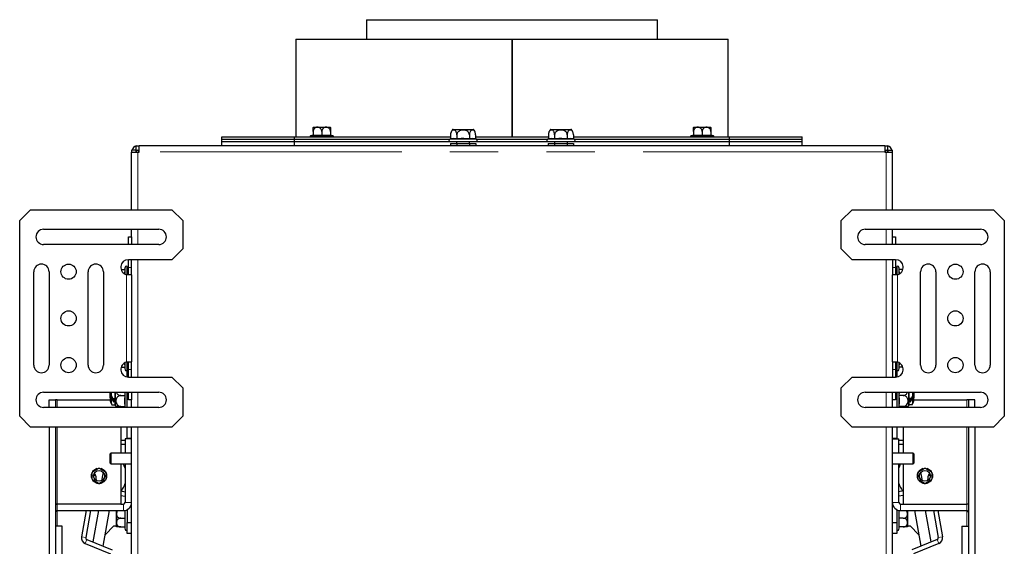
# Model space of a CAD drawing. Units: millimetres. Extents: x 11 to 234, y 9 to 159.
# Drawn here: x 206 to 232, y 145 to 159 of the extents above; entities that cross this region are included whole.
import ezdxf

# ---------------------------------------------------------------- set-up
doc = ezdxf.new("R2010")
doc.units = ezdxf.units.MM
doc.linetypes.add('PHANTOM', pattern=[12.7, 6.35, -1.27, 1.27, -1.27, 1.27, -1.27])

msp = doc.modelspace()

# ---------------------------------------------------------------- linework, layer by layer
at = {"color": 7, "linetype": 'Continuous', "lineweight": 25}
for p, q in [((215.53075, 158.92436), (215.53075, 158.41007)), ((215.53075, 158.92436), (223.18789, 158.92436)), ((223.18789, 158.41007), (223.18789, 158.92436)), ((213.6736, 158.41007), (213.6736, 155.83865)), ((213.6736, 158.41007), (219.35646, 158.41007)), ((219.35646, 158.41007), (219.35646, 155.83865)), ((219.3565, 158.41007), (219.35646, 158.41007)), ((219.3565, 158.41007), (219.3565, 155.83865)), ((219.36213, 158.41007), (219.36213, 155.83865)), ((219.36217, 158.41007), (219.36213, 158.41007)), ((219.36217, 158.41007), (219.36217, 155.83865)), ((219.36217, 158.41007), (225.04503, 158.41007)), ((225.04503, 155.83865), (225.04503, 158.41007)), ((214.14262, 156.09579), (214.21402, 156.09579)), ((214.28791, 156.09579), (214.43072, 156.09579)), ((214.50461, 156.09579), (214.57602, 156.09579)), ((224.14262, 156.09579), (224.21402, 156.09579)), ((224.28791, 156.09579), (224.43072, 156.09579)), ((224.50461, 156.09579), (224.57602, 156.09579)), ((211.73111, 155.72436), (211.73111, 155.83865)), ((211.73111, 155.83865), (213.64503, 155.83865)), ((213.64503, 155.72436), (213.64503, 155.83865)), ((213.64503, 155.83865), (217.74369, 155.83865)), ((214.13075, 155.88354), (214.06621, 155.86624)), ((214.13075, 155.9815), (214.13075, 155.87406)), ((214.35932, 155.87406), (214.13075, 155.87406)), ((214.35932, 155.9815), (214.35932, 155.87406)), ((214.58789, 155.87406), (214.35932, 155.87406)), ((214.58789, 155.9815), (214.58789, 155.87406)), ((214.65243, 155.86624), (214.58789, 155.88354)), ((217.74369, 155.89579), (217.74369, 155.78598)), ((217.80829, 156.03865), (218.33892, 156.03865)), ((217.90865, 155.89579), (217.90865, 155.78598)), ((218.23856, 155.89579), (218.23856, 155.78598)), ((218.40342, 155.90209), (218.40325, 155.90625)), ((218.40352, 155.89579), (218.40352, 155.78598)), ((218.40352, 155.83865), (220.31512, 155.83865)), ((220.31512, 155.89579), (220.31512, 155.78598)), ((220.37972, 156.03865), (220.91034, 156.03865)), ((220.48007, 155.89579), (220.48007, 155.78598)), ((220.80999, 155.89579), (220.80999, 155.78598)), ((220.97485, 155.90209), (220.97468, 155.90625)), ((220.97495, 155.89579), (220.97495, 155.78598)), ((220.97495, 155.83865), (225.0736, 155.83865)), ((224.13075, 155.88354), (224.06621, 155.86624)), ((224.13075, 155.9815), (224.13075, 155.87406)), ((224.35932, 155.87406), (224.13075, 155.87406)), ((224.35932, 155.9815), (224.35932, 155.87406)), ((224.58789, 155.87406), (224.35932, 155.87406)), ((224.58789, 155.9815), (224.58789, 155.87406)), ((224.65243, 155.86624), (224.58789, 155.88354)), ((225.0736, 155.72436), (225.0736, 155.83865)), ((225.0736, 155.83865), (226.98753, 155.83865)), ((226.98753, 155.72436), (226.98753, 155.83865)), ((209.47932, 155.49579), (209.47932, 155.61007)), ((209.47932, 155.61007), (209.55932, 155.61007)), ((209.55932, 155.45007), (209.55932, 155.61007)), ((229.15932, 155.61007), (209.55932, 155.61007)), ((211.73111, 155.61007), (211.73111, 155.7815)), ((211.73111, 155.7815), (213.64503, 155.7815)), ((211.73111, 155.72436), (213.64503, 155.72436)), ((213.64503, 155.61007), (213.64503, 155.7815)), ((213.64503, 155.7815), (217.72698, 155.7815)), ((213.64503, 155.72436), (217.73075, 155.72436)), ((217.74369, 155.78598), (217.72335, 155.78053)), ((217.73075, 155.72436), (218.41646, 155.72436)), ((217.74039, 155.66722), (217.74039, 155.61293)), ((217.74039, 155.66722), (217.907, 155.66722)), ((217.74039, 155.61293), (217.74369, 155.61007)), ((217.90217, 155.72436), (217.90217, 155.66722)), ((217.907, 155.66722), (217.907, 155.61293)), ((217.907, 155.66722), (218.24021, 155.66722)), ((217.907, 155.61293), (217.90865, 155.61007)), ((218.24021, 155.61293), (218.23856, 155.61007)), ((218.24021, 155.66722), (218.24021, 155.61293)), ((218.24021, 155.66722), (218.40682, 155.66722)), ((218.24503, 155.66722), (218.24503, 155.72436)), ((218.42385, 155.78053), (218.40352, 155.78598)), ((218.40352, 155.61007), (218.40682, 155.61293)), ((218.40682, 155.66722), (218.40682, 155.61293)), ((218.41646, 155.72436), (220.30217, 155.72436)), ((218.42022, 155.7815), (220.29841, 155.7815)), ((220.31512, 155.78598), (220.29478, 155.78053)), ((220.30217, 155.72436), (220.98789, 155.72436)), ((220.31182, 155.66722), (220.47842, 155.66722)), ((220.31182, 155.66722), (220.31182, 155.61293)), ((220.31182, 155.61293), (220.31512, 155.61007)), ((220.4736, 155.72436), (220.4736, 155.66722)), ((220.47842, 155.66722), (220.81164, 155.66722)), ((220.47842, 155.66722), (220.47842, 155.61293)), ((220.47842, 155.61293), (220.48007, 155.61007)), ((220.81164, 155.61293), (220.80999, 155.61007)), ((220.81164, 155.66722), (220.81164, 155.61293)), ((220.81164, 155.66722), (220.97824, 155.66722)), ((220.81646, 155.66722), (220.81646, 155.72436)), ((220.99528, 155.78053), (220.97495, 155.78598)), ((220.97495, 155.61007), (220.97824, 155.61293)), ((220.97824, 155.66722), (220.97824, 155.61293)), ((220.98789, 155.72436), (225.0736, 155.72436)), ((220.99165, 155.7815), (225.0736, 155.7815)), ((225.0736, 155.61007), (225.0736, 155.7815)), ((225.0736, 155.7815), (226.98753, 155.7815)), ((225.0736, 155.72436), (226.98753, 155.72436)), ((226.98753, 155.61007), (226.98753, 155.7815)), ((229.15932, 155.61007), (229.15932, 155.45007)), ((229.15932, 155.61007), (229.23932, 155.61007)), ((229.23932, 155.49579), (229.23932, 155.61007)), ((209.4736, 155.49579), (209.35932, 155.49579)), ((209.35932, 155.49579), (209.35932, 155.43865)), ((209.35932, 153.92436), (209.35932, 155.43865)), ((209.35932, 155.43865), (209.51932, 155.43865)), ((209.4736, 155.49579), (209.4736, 155.43865)), ((209.47932, 155.49579), (209.55932, 155.49579)), ((209.47932, 155.45007), (209.47932, 155.43865)), ((209.51932, 155.43865), (209.55932, 155.43865)), ((209.53646, 155.49579), (209.53646, 155.45007)), ((209.53646, 155.45007), (209.53646, 155.43865)), ((209.55932, 155.43865), (209.55932, 155.45007)), ((229.15932, 155.49579), (229.23932, 155.49579)), ((229.15932, 155.45007), (229.15932, 155.43865)), ((229.15932, 155.43865), (229.19932, 155.43865)), ((229.18217, 155.45007), (229.18217, 155.49579)), ((229.18217, 155.43865), (229.18217, 155.45007)), ((229.19932, 155.43865), (229.35932, 155.43865)), ((229.23932, 155.45007), (229.23932, 155.43865)), ((229.24503, 155.49579), (229.35932, 155.49579)), ((229.24503, 155.43865), (229.24503, 155.49579)), ((229.35932, 155.43865), (229.35932, 155.49579)), ((229.35932, 153.92436), (229.35932, 155.43865)), ((206.70217, 153.92436), (206.41646, 153.63865)), ((206.70217, 153.92436), (210.41646, 153.92436)), ((210.70217, 153.63865), (210.41646, 153.92436)), ((228.30217, 153.92436), (228.01646, 153.63865)), ((228.30217, 153.92436), (232.01646, 153.92436)), ((232.30217, 153.63865), (232.01646, 153.92436)), ((206.41646, 148.49579), (206.41646, 153.63865)), ((210.70217, 153.63865), (210.70217, 152.89579)), ((228.01646, 152.89579), (228.01646, 153.63865)), ((232.30217, 153.63865), (232.30217, 148.49579)), ((207.04503, 153.41007), (210.0736, 153.41007)), ((209.35932, 153.21007), (209.35932, 153.41007)), ((228.64503, 153.41007), (231.6736, 153.41007)), ((229.35932, 153.21007), (229.35932, 153.41007)), ((210.0736, 153.01007), (207.04503, 153.01007)), ((209.2736, 153.21007), (209.35932, 153.21007)), ((209.2736, 153.01007), (209.2736, 153.21007)), ((209.35932, 153.21007), (209.35932, 153.01007)), ((231.6736, 153.01007), (228.64503, 153.01007)), ((229.35932, 153.21007), (229.44503, 153.21007)), ((229.35932, 153.01007), (229.35932, 153.21007)), ((229.44503, 153.21007), (229.44503, 153.01007)), ((210.41646, 152.61007), (210.70217, 152.89579)), ((228.01646, 152.89579), (228.30217, 152.61007)), ((210.41646, 152.61007), (209.2736, 152.61007)), ((209.2736, 152.41007), (209.2736, 152.61007)), ((209.35932, 152.41007), (209.35932, 152.61007)), ((229.44503, 152.61007), (228.30217, 152.61007)), ((229.35932, 152.61007), (229.35932, 152.41007)), ((229.44503, 152.61007), (229.44503, 152.41007)), ((206.78789, 149.83865), (206.78789, 152.29579)), ((207.18789, 152.29579), (207.18789, 149.83865)), ((208.21646, 149.83865), (208.21646, 152.29579)), ((208.61646, 152.29579), (208.61646, 149.83865)), ((209.08194, 152.35293), (209.18341, 152.35293)), ((209.18886, 152.41747), (209.17157, 152.35293)), ((209.18341, 152.35293), (209.17406, 152.24123)), ((209.24503, 152.216), (209.24503, 152.41007)), ((209.2736, 152.23865), (209.24503, 152.23865)), ((209.2736, 152.21007), (209.2736, 152.41007)), ((209.35932, 152.21007), (209.32082, 152.21007)), ((209.35932, 152.21007), (209.35932, 152.41007)), ((209.35932, 152.21007), (209.35932, 149.92436)), ((229.35932, 152.41007), (229.35932, 152.21007)), ((229.39781, 152.21007), (229.35932, 152.21007)), ((229.35932, 149.92436), (229.35932, 152.21007)), ((229.44503, 152.41007), (229.44503, 152.21007)), ((229.4736, 152.23865), (229.44503, 152.23865)), ((229.4736, 152.41007), (229.4736, 152.21754)), ((229.54706, 152.35293), (229.52977, 152.41747)), ((229.54449, 152.24008), (229.53522, 152.35293)), ((229.63669, 152.35293), (229.53522, 152.35293)), ((230.10217, 149.83865), (230.10217, 152.29579)), ((230.50217, 152.29579), (230.50217, 149.83865)), ((231.53075, 149.83865), (231.53075, 152.29579)), ((231.93075, 152.29579), (231.93075, 149.83865)), ((209.17415, 149.89436), (209.18341, 149.7815)), ((209.24503, 149.72436), (209.24503, 149.91689)), ((209.24503, 149.89579), (209.2736, 149.89579)), ((209.2736, 149.72436), (209.2736, 149.92436)), ((209.32082, 149.92436), (209.35932, 149.92436)), ((209.35932, 149.72436), (209.35932, 149.92436)), ((229.35932, 149.92436), (229.39781, 149.92436)), ((229.35932, 149.92436), (229.35932, 149.72436)), ((229.44503, 149.92436), (229.44503, 149.72436)), ((229.44503, 149.89579), (229.4736, 149.89579)), ((229.4736, 149.91843), (229.4736, 149.72436)), ((229.53522, 149.7815), (229.54457, 149.89321)), ((209.08194, 149.7815), (209.18341, 149.7815)), ((209.17157, 149.7815), (209.18886, 149.71697)), ((209.24503, 149.52641), (209.24503, 149.72436)), ((209.2736, 149.52436), (209.2736, 149.72436)), ((209.35932, 149.52436), (209.35932, 149.72436)), ((229.35932, 149.72436), (229.35932, 149.52436)), ((229.44503, 149.72436), (229.44503, 149.52436)), ((229.4736, 149.72436), (229.4736, 149.52641)), ((229.52977, 149.71697), (229.54706, 149.7815)), ((229.63669, 149.7815), (229.53522, 149.7815)), ((209.2736, 149.52436), (210.41646, 149.52436)), ((210.70217, 149.23865), (210.41646, 149.52436)), ((228.30217, 149.52436), (228.01646, 149.23865)), ((228.30217, 149.52436), (229.44503, 149.52436)), ((207.04503, 149.12436), (210.0736, 149.12436)), ((208.78789, 149.12436), (208.78789, 148.98667)), ((208.79646, 149.12436), (208.79646, 149.08477)), ((208.93075, 149.03865), (208.93075, 149.12436)), ((209.17637, 149.12436), (209.18341, 149.03865)), ((209.24503, 148.72436), (209.24503, 149.12436)), ((209.2736, 148.92436), (209.2736, 149.12436)), ((209.35932, 149.12436), (209.35932, 148.92436)), ((210.70217, 149.23865), (210.70217, 148.49579)), ((228.01646, 148.49579), (228.01646, 149.23865)), ((228.64503, 149.12436), (231.6736, 149.12436)), ((229.35932, 148.92436), (229.35932, 149.12436)), ((229.44503, 149.12436), (229.44503, 148.92436)), ((229.4736, 149.12436), (229.4736, 148.72436)), ((229.53522, 149.03865), (229.5424, 149.12436)), ((229.78789, 149.12436), (229.78789, 148.77333)), ((229.92217, 149.08477), (229.92217, 149.12436)), ((229.93075, 148.98667), (229.93075, 149.12436)), ((207.18789, 148.72436), (207.18789, 148.92436)), ((207.18789, 148.92436), (207.35932, 148.92436)), ((207.40503, 148.92436), (207.35932, 148.92436)), ((207.35932, 148.92436), (207.35932, 148.72436)), ((207.40503, 148.92436), (208.79646, 148.92436)), ((208.78789, 148.98667), (208.79646, 148.9781)), ((208.79646, 149.08477), (208.82528, 149.03486)), ((208.79646, 149.03906), (208.79646, 148.89358)), ((208.8398, 148.96398), (208.79646, 149.03906)), ((208.82163, 149.04117), (208.82163, 148.99546)), ((208.82528, 149.03486), (208.86884, 148.9594)), ((208.84245, 148.9594), (208.8398, 148.96398)), ((208.84104, 148.9594), (208.84245, 148.9594)), ((208.89666, 148.8655), (208.84245, 148.9594)), ((208.84618, 148.95293), (208.87258, 148.95293)), ((208.86268, 148.92436), (208.88907, 148.92436)), ((208.86884, 148.9594), (208.93075, 148.9594)), ((208.86884, 148.9594), (208.91646, 148.87692)), ((208.91646, 148.87692), (208.89666, 148.8655)), ((208.93075, 148.77333), (208.93075, 149.03865)), ((209.0736, 149.03865), (209.18341, 149.03865)), ((209.35932, 148.92436), (209.2736, 148.92436)), ((209.35932, 148.72436), (209.35932, 148.92436)), ((229.44503, 148.92436), (229.35932, 148.92436)), ((229.35932, 148.72436), (229.35932, 148.92436)), ((229.64503, 149.03865), (229.53522, 149.03865)), ((229.84979, 148.9594), (229.78789, 148.9594)), ((229.80217, 148.87692), (229.84979, 148.9594)), ((229.82197, 148.8655), (229.80217, 148.87692)), ((229.87619, 148.9594), (229.82197, 148.8655)), ((229.82956, 148.92436), (229.85595, 148.92436)), ((229.84606, 148.95293), (229.87245, 148.95293)), ((229.89336, 149.03486), (229.84979, 148.9594)), ((229.87619, 148.9594), (229.87883, 148.96398)), ((229.87759, 148.9594), (229.87619, 148.9594)), ((229.92217, 149.03906), (229.87883, 148.96398)), ((229.89336, 149.03486), (229.92217, 149.08477)), ((229.897, 148.99546), (229.897, 149.04117)), ((229.92217, 148.89358), (229.92217, 149.03906)), ((229.92217, 148.9781), (229.93075, 148.98667)), ((229.92217, 148.92436), (231.3136, 148.92436)), ((231.35932, 148.92436), (231.3136, 148.92436)), ((231.53075, 148.92436), (231.35932, 148.92436)), ((231.35932, 148.92436), (231.35932, 148.72436)), ((231.53075, 148.72436), (231.53075, 148.92436)), ((210.0736, 148.72436), (207.04503, 148.72436)), ((208.84104, 148.79445), (208.93075, 148.79445)), ((209.0736, 148.75293), (209.18341, 148.75293)), ((209.17157, 148.75293), (209.17922, 148.72436)), ((231.6736, 148.72436), (228.64503, 148.72436)), ((229.64503, 148.75293), (229.53522, 148.75293)), ((229.53941, 148.72436), (229.54706, 148.75293)), ((229.87759, 148.79445), (229.78789, 148.79445)), ((206.41646, 148.49579), (206.70217, 148.21007)), ((210.41646, 148.21007), (210.70217, 148.49579)), ((228.01646, 148.49579), (228.30217, 148.21007)), ((232.01646, 148.21007), (232.30217, 148.49579)), ((210.41646, 148.21007), (206.70217, 148.21007)), ((207.18789, 148.21007), (207.18789, 108.69579)), ((207.35932, 148.21007), (207.35932, 108.69579)), ((209.0736, 148.21007), (209.0736, 147.52436)), ((209.24503, 147.91293), (209.24503, 148.21007)), ((209.35932, 144.17579), (209.35932, 148.21007)), ((232.01646, 148.21007), (228.30217, 148.21007)), ((229.35932, 144.17579), (229.35932, 148.21007)), ((229.4736, 148.21007), (229.4736, 147.91293)), ((229.64503, 148.21007), (229.64503, 147.52436)), ((231.35932, 148.21007), (231.35932, 108.69579)), ((231.53075, 148.21007), (231.53075, 108.69579)), ((209.0736, 147.86722), (209.18789, 147.86722)), ((209.18789, 147.89579), (209.18789, 147.52436)), ((209.35932, 147.89579), (209.18789, 147.89579)), ((209.3584, 147.89579), (209.35932, 147.91293)), ((229.35932, 147.91293), (229.36024, 147.89579)), ((229.35932, 147.89579), (229.53075, 147.89579)), ((229.53075, 147.52436), (229.53075, 147.89579)), ((229.53075, 147.86722), (229.64503, 147.86722)), ((209.18789, 147.75293), (209.0736, 147.75293)), ((229.64503, 147.75293), (229.53075, 147.75293)), ((208.81332, 147.52436), (208.78789, 147.49893)), ((208.78789, 147.49893), (208.78789, 147.26407)), ((209.35932, 147.52436), (208.81332, 147.52436)), ((208.81332, 147.52436), (208.81332, 147.23865)), ((229.90532, 147.52436), (229.35932, 147.52436)), ((229.93075, 147.49893), (229.90532, 147.52436)), ((229.90532, 147.23865), (229.90532, 147.52436)), ((229.93075, 147.26407), (229.93075, 147.49893)), ((208.33668, 147.03666), (208.48767, 147.12383)), ((208.44614, 147.11635), (208.36392, 147.06888)), ((208.51668, 147.12383), (208.66767, 147.03666)), ((208.64042, 147.06888), (208.55821, 147.11635)), ((208.78789, 147.26407), (208.81332, 147.23865)), ((208.81332, 147.23865), (209.35932, 147.23865)), ((209.0736, 147.23865), (209.0736, 146.1815)), ((209.18789, 147.23865), (209.18789, 146.22722)), ((229.35932, 147.23865), (229.90532, 147.23865)), ((229.53075, 146.22722), (229.53075, 147.23865)), ((229.64503, 147.23865), (229.64503, 146.1815)), ((229.90532, 147.23865), (229.93075, 147.26407)), ((230.05096, 147.03666), (230.20196, 147.12383)), ((230.16042, 147.11635), (230.07821, 147.06888)), ((230.23096, 147.12383), (230.38196, 147.03666)), ((230.35471, 147.06888), (230.2725, 147.11635)), ((208.30789, 146.97183), (208.30789, 146.87689)), ((208.32217, 146.83718), (208.32217, 147.01154)), ((208.48767, 146.72489), (208.33668, 146.81206)), ((208.36392, 146.77984), (208.44614, 146.73237)), ((208.37429, 146.98802), (208.39908, 146.95256)), ((208.42549, 146.83298), (208.42087, 146.8069)), ((208.66767, 146.81206), (208.51668, 146.72489)), ((208.55821, 146.73237), (208.64042, 146.77984)), ((208.60144, 146.9766), (208.56505, 146.79608)), ((208.62711, 146.99365), (208.60144, 146.9766)), ((208.63746, 146.97024), (208.60144, 146.9766)), ((208.68217, 147.01154), (208.68217, 146.83718)), ((208.69646, 146.87689), (208.69646, 146.97183)), ((230.02217, 146.97183), (230.02217, 146.87689)), ((230.03646, 146.83718), (230.03646, 147.01154)), ((230.20196, 146.72489), (230.05096, 146.81206)), ((230.07821, 146.77984), (230.16042, 146.73237)), ((230.11719, 146.9766), (230.08117, 146.97024)), ((230.11719, 146.9766), (230.09153, 146.99365)), ((230.15359, 146.79608), (230.11719, 146.9766)), ((230.38196, 146.81206), (230.23096, 146.72489)), ((230.2725, 146.73237), (230.35471, 146.77984)), ((230.29776, 146.8069), (230.29314, 146.83298)), ((230.31956, 146.95256), (230.34435, 146.98802)), ((230.39646, 147.01154), (230.39646, 146.83718)), ((230.41075, 146.87689), (230.41075, 146.97183)), ((209.0736, 146.52778), (209.18789, 146.50763)), ((229.64503, 146.52778), (229.53075, 146.50763)), ((209.0736, 146.41173), (209.18789, 146.39158)), ((229.64503, 146.41173), (229.53075, 146.39158)), ((207.35932, 146.1815), (207.40503, 146.1815)), ((209.0736, 146.1815), (207.40503, 146.1815)), ((207.40503, 146.01007), (209.14217, 146.01007)), ((208.16369, 146.01007), (208.04193, 145.32255)), ((208.27976, 146.01007), (208.15447, 145.30262)), ((208.48825, 146.01007), (208.34287, 145.18563)), ((208.61321, 145.07341), (208.77837, 146.01007)), ((208.95932, 145.95537), (208.95932, 146.01007)), ((209.0736, 146.1815), (209.14217, 146.1815)), ((209.18104, 146.01797), (209.18104, 145.81007)), ((209.24503, 146.03598), (209.24503, 145.69579)), ((229.4736, 146.03598), (229.4736, 145.69579)), ((229.53759, 145.81007), (229.53759, 146.01732)), ((229.57646, 146.1815), (229.64503, 146.1815)), ((229.57646, 146.01007), (231.3136, 146.01007)), ((229.64503, 146.1815), (231.3136, 146.1815)), ((229.75932, 146.01007), (229.75932, 145.95537)), ((229.94027, 146.01007), (230.10542, 145.07341)), ((230.37576, 145.18563), (230.23039, 146.01007)), ((230.43888, 146.01007), (230.56417, 145.30262)), ((230.55494, 146.01007), (230.6767, 145.32255)), ((231.35932, 146.1815), (231.3136, 146.1815)), ((208.95932, 145.73867), (208.95932, 145.88148)), ((209.0736, 145.81007), (209.18104, 145.81007)), ((209.18104, 145.81007), (209.18104, 145.5815)), ((229.53759, 145.5815), (229.53759, 145.81007)), ((229.64503, 145.81007), (229.53759, 145.81007)), ((229.75932, 145.88148), (229.75932, 145.73867)), ((207.53075, 145.59865), (207.35932, 145.59865)), ((207.53075, 144.84253), (207.53075, 145.59865)), ((208.88094, 145.59865), (208.66833, 145.38604)), ((208.95932, 145.59865), (208.88094, 145.59865)), ((208.95932, 145.59337), (208.95932, 145.66478)), ((209.0736, 145.5815), (209.18104, 145.5815)), ((209.17157, 145.5815), (209.18886, 145.51697)), ((209.24503, 145.41007), (209.24503, 145.69579)), ((209.24503, 145.69579), (209.35932, 145.69579)), ((229.35932, 145.69579), (229.4736, 145.69579)), ((229.4736, 145.69579), (229.4736, 145.41007)), ((229.52977, 145.51697), (229.54706, 145.5815)), ((229.64503, 145.5815), (229.53759, 145.5815)), ((229.75932, 145.66478), (229.75932, 145.59337)), ((229.83769, 145.59865), (229.75932, 145.59865)), ((230.0503, 145.38604), (229.83769, 145.59865)), ((231.18789, 145.59865), (231.35932, 145.59865)), ((231.18789, 145.59865), (231.18789, 144.84253)), ((208.18195, 145.25242), (208.84558, 144.97696)), ((209.35932, 145.41007), (209.24503, 145.41007)), ((229.4736, 145.41007), (229.35932, 145.41007)), ((230.53668, 145.25242), (229.87306, 144.97696)), ((208.13814, 145.14687), (208.80176, 144.87141)), ((230.58049, 145.14687), (229.91687, 144.87141))]:
    msp.add_line(p, q, dxfattribs=at)
at = {"color": 7, "linetype": 'PHANTOM', "lineweight": 18}
for p, q in [((214.06621, 155.86624), (214.65243, 155.86624)), ((214.20606, 156.0891), (214.13075, 156.0891)), ((214.43464, 156.0891), (214.284, 156.0891)), ((214.58789, 156.0891), (214.51257, 156.0891)), ((218.34941, 156.03406), (217.7978, 156.03406)), ((220.92084, 156.03406), (220.36923, 156.03406)), ((224.06621, 155.86624), (224.65243, 155.86624)), ((224.20606, 156.0891), (224.13075, 156.0891)), ((224.43464, 156.0891), (224.284, 156.0891)), ((224.58789, 156.0891), (224.51257, 156.0891)), ((217.72335, 155.78053), (218.42385, 155.78053)), ((217.74039, 155.61293), (217.907, 155.61293)), ((217.907, 155.61293), (218.24021, 155.61293)), ((218.24021, 155.61293), (218.40682, 155.61293)), ((220.29478, 155.78053), (220.99528, 155.78053)), ((220.31182, 155.61293), (220.47842, 155.61293)), ((220.47842, 155.61293), (220.81164, 155.61293)), ((220.81164, 155.61293), (220.97824, 155.61293)), ((209.47932, 155.45007), (209.4736, 155.45007)), ((209.51932, 153.92436), (209.51932, 155.43865)), ((209.53646, 155.45007), (209.55932, 155.45007)), ((229.15932, 155.45007), (209.55932, 155.45007)), ((229.15932, 155.45007), (229.18217, 155.45007)), ((229.19932, 153.92436), (229.19932, 155.43865)), ((229.23932, 155.45007), (229.24503, 155.45007)), ((209.51932, 153.01007), (209.51932, 153.41007)), ((229.19932, 153.01007), (229.19932, 153.41007)), ((209.51932, 149.52436), (209.51932, 152.61007)), ((229.19932, 149.52436), (229.19932, 152.61007)), ((209.18886, 152.22891), (209.18886, 152.41747)), ((209.22789, 152.21537), (209.22789, 149.91907)), ((209.35932, 152.41007), (209.2736, 152.41007)), ((229.35932, 152.41007), (229.44503, 152.41007)), ((229.49075, 149.91907), (229.49075, 152.21537)), ((229.52977, 152.41747), (229.52977, 152.22891)), ((209.18886, 149.71697), (209.18886, 149.90552)), ((229.52977, 149.90552), (229.52977, 149.71697)), ((209.35932, 149.72436), (209.2736, 149.72436)), ((229.35932, 149.72436), (229.44503, 149.72436)), ((208.93534, 149.12436), (208.93534, 148.76284)), ((209.18886, 149.03865), (209.18886, 149.12436)), ((209.51932, 148.72436), (209.51932, 149.12436)), ((229.19932, 148.72436), (229.19932, 149.12436)), ((229.52977, 149.12436), (229.52977, 148.72436)), ((229.7833, 149.03865), (229.7833, 149.12436)), ((207.40503, 148.72436), (207.40503, 148.92436)), ((209.18886, 148.72436), (209.18886, 149.03865)), ((229.7833, 148.76284), (229.7833, 149.03865)), ((231.3136, 148.92436), (231.3136, 148.72436)), ((207.40503, 146.1815), (207.40503, 148.21007)), ((209.51932, 144.17579), (209.51932, 148.21007)), ((229.19932, 144.17579), (229.19932, 148.21007)), ((231.3136, 146.1815), (231.3136, 148.21007)), ((209.24503, 147.91293), (209.35932, 147.91293)), ((229.4736, 147.91293), (229.35932, 147.91293)), ((208.39908, 146.95256), (208.35932, 146.92476)), ((208.38704, 146.83979), (208.42549, 146.83298)), ((230.29314, 146.83298), (230.3316, 146.83979)), ((230.35932, 146.92476), (230.31956, 146.95256)), ((207.40503, 146.01007), (207.40503, 146.1815)), ((207.40503, 145.59865), (207.40503, 146.01007)), ((208.96601, 146.01007), (208.96601, 145.96333)), ((209.14217, 146.1815), (209.14217, 146.01007)), ((209.18789, 146.22722), (209.35932, 146.22722)), ((209.18886, 145.81007), (209.18886, 146.01515)), ((229.53075, 146.22722), (229.35932, 146.22722)), ((229.52977, 146.01515), (229.52977, 145.51697)), ((229.57646, 146.1815), (229.57646, 146.01007)), ((229.75263, 145.96333), (229.75263, 146.01007)), ((231.3136, 146.01007), (231.3136, 146.1815)), ((231.3136, 146.01007), (231.3136, 145.59865)), ((208.96601, 145.88539), (208.96601, 145.73476)), ((209.18886, 145.51697), (209.18886, 145.81007)), ((229.75263, 145.73476), (229.75263, 145.88539)), ((208.96601, 145.65682), (208.96601, 145.5815)), ((229.75263, 145.5815), (229.75263, 145.65682)), ((208.04193, 145.32255), (208.15447, 145.30262)), ((208.18195, 145.25242), (208.13814, 145.14687)), ((230.58049, 145.14687), (230.53668, 145.25242)), ((230.56417, 145.30262), (230.6767, 145.32255))]:
    msp.add_line(p, q, dxfattribs=at)
at = {"color": 7, "linetype": 'PHANTOM', "lineweight": 18, "flags": 128}
for points in [[(214.284, 156.0891), (214.28434, 156.09056), (214.28474, 156.09188), (214.28518, 156.09303), (214.28567, 156.094), (214.2862, 156.09478), (214.28676, 156.09534), (214.28733, 156.09567), (214.28791, 156.09579)], [(214.43464, 156.0891), (214.4343, 156.09056), (214.4339, 156.09188), (214.43345, 156.09303), (214.43296, 156.094), (214.43243, 156.09478), (214.43188, 156.09534), (214.43131, 156.09567), (214.43072, 156.09579)], [(224.284, 156.0891), (224.28434, 156.09056), (224.28474, 156.09188), (224.28518, 156.09303), (224.28567, 156.094), (224.2862, 156.09478), (224.28676, 156.09534), (224.28733, 156.09567), (224.28791, 156.09579)], [(224.43464, 156.0891), (224.4343, 156.09056), (224.4339, 156.09188), (224.43345, 156.09303), (224.43296, 156.094), (224.43243, 156.09478), (224.43188, 156.09534), (224.43131, 156.09567), (224.43072, 156.09579)], [(208.96601, 145.88539), (208.96454, 145.88505), (208.96322, 145.88466), (208.96207, 145.88421), (208.9611, 145.88372), (208.96033, 145.88319), (208.95977, 145.88264), (208.95943, 145.88206), (208.95932, 145.88148)], [(208.96601, 145.73476), (208.96454, 145.7351), (208.96322, 145.73549), (208.96207, 145.73594), (208.9611, 145.73643), (208.96033, 145.73696), (208.95977, 145.73751), (208.95943, 145.73809), (208.95932, 145.73867)], [(229.75263, 145.88539), (229.75409, 145.88505), (229.75541, 145.88466), (229.75656, 145.88421), (229.75753, 145.88372), (229.7583, 145.88319), (229.75886, 145.88264), (229.7592, 145.88206), (229.75932, 145.88148)], [(229.75263, 145.73476), (229.75409, 145.7351), (229.75541, 145.73549), (229.75656, 145.73594), (229.75753, 145.73643), (229.7583, 145.73696), (229.75886, 145.73751), (229.7592, 145.73809), (229.75932, 145.73867)]]:
    msp.add_lwpolyline(points, dxfattribs=at)
at = {"color": 7, "linetype": 'Continuous', "lineweight": 25, "flags": 128}
for points in [[(209.2417, 147.89579), (209.24415, 147.90401), (209.24503, 147.91293)], [(229.4736, 147.91293), (229.47448, 147.90401), (229.47694, 147.89579)], [(209.18789, 147.12436), (209.17566, 147.16232), (209.1436, 147.23865)], [(229.53075, 147.12436), (229.54298, 147.16232), (229.57503, 147.23865)], [(207.40503, 146.1815), (207.36267, 146.17733), (207.35932, 146.17664)], [(231.35932, 146.17664), (231.35597, 146.17733), (231.3136, 146.1815)]]:
    msp.add_lwpolyline(points, dxfattribs=at)
at = {"color": 7, "linetype": 'Continuous', "lineweight": 25}
for centre, radius in [((207.70217, 152.29579), 0.2), ((231.01646, 152.29579), 0.2), ((207.70217, 151.06722), 0.2), ((231.01646, 151.06722), 0.2), ((207.70217, 149.83865), 0.2), ((231.01646, 149.83865), 0.2), ((208.50217, 146.92436), 0.2), ((208.50217, 146.92436), 0.14286), ((230.21646, 146.92436), 0.2), ((230.21646, 146.92436), 0.14286)]:
    msp.add_circle(centre, radius, dxfattribs=at)
at = {"color": 7, "linetype": 'PHANTOM', "lineweight": 18}
for centre, radius, start, end in [((214.14266, 156.08183), 0.01396, 90.191306, 148.616745), ((214.21508, 156.08645), 0.0094, 96.458713, 163.637917), ((214.50355, 156.08645), 0.0094, 16.362083, 83.541287), ((214.57597, 156.08183), 0.01396, 31.383255, 89.808694), ((224.14266, 156.08183), 0.01396, 90.191306, 148.616745), ((224.21508, 156.08645), 0.0094, 96.458713, 163.637917), ((224.50355, 156.08645), 0.0094, 16.362083, 83.541287), ((224.57597, 156.08183), 0.01396, 31.383255, 89.808694), ((208.96865, 145.95431), 0.0094, 106.362083, 173.541287), ((229.74998, 145.95431), 0.0094, 6.458713, 73.637917), ((208.96865, 145.66584), 0.0094, 186.458713, 253.637917), ((208.97328, 145.59342), 0.01396, 180.191306, 238.616745), ((229.74998, 145.66584), 0.0094, 286.362083, 353.541287), ((229.74536, 145.59342), 0.01396, 301.383255, 359.808694)]:
    msp.add_arc(centre, radius, start, end, dxfattribs=at)
at = {"color": 7, "linetype": 'Continuous', "lineweight": 25}
for centre, radius, start, end in [((214.0736, 155.83865), 0.02857, 105, 180), ((214.64503, 155.83865), 0.02857, 0, 75), ((217.9474, 155.89579), 0.20371, 137.255155, 182.996995), ((217.80829, 156.02436), 0.01429, 90, 137.255155), ((218.33892, 156.02436), 0.01429, 42.744845, 90), ((218.1998, 155.89579), 0.20371, 22.168006, 42.744845), ((220.51883, 155.89579), 0.20371, 137.255155, 182.996995), ((220.37972, 156.02436), 0.01429, 90, 137.255155), ((220.91034, 156.02436), 0.01429, 42.744845, 90), ((220.77123, 155.89579), 0.20371, 22.168006, 42.744845), ((224.0736, 155.83865), 0.02857, 105, 180), ((224.64503, 155.83865), 0.02857, 0, 75), ((209.52503, 155.45007), 0.16, 106.60155, 163.39845), ((217.73075, 155.75293), 0.02857, 105, 270), ((218.41646, 155.75293), 0.02857, 270, 75), ((220.30217, 155.75293), 0.02857, 105, 270), ((220.98789, 155.75293), 0.02857, 270, 75), ((229.1936, 155.45007), 0.16, 16.60155, 73.39845), ((209.52503, 155.45007), 0.04571, 90, 180), ((229.1936, 155.45007), 0.04571, 0, 90), ((207.04503, 153.21007), 0.2, 90, 270), ((210.0736, 153.21007), 0.2, 270, 90), ((228.64503, 153.21007), 0.2, 90, 270), ((231.6736, 153.21007), 0.2, 270, 90), ((206.98789, 152.29579), 0.2, 0, 180), ((208.41646, 152.29579), 0.2, 0, 180), ((209.2736, 152.41007), 0.2, 90, 256.78701), ((229.44503, 152.41007), 0.2, 283.212981, 90), ((230.30217, 152.29579), 0.2, 0, 180), ((231.73075, 152.29579), 0.2, 0, 180), ((209.21646, 152.41007), 0.02857, 0, 165), ((229.50217, 152.41007), 0.02857, 15, 180), ((209.2736, 149.72436), 0.2, 103.212981, 270), ((229.44503, 149.72436), 0.2, 270, 76.78701), ((206.98789, 149.83865), 0.2, 180, 0), ((208.41646, 149.83865), 0.2, 180, 0), ((209.21646, 149.72436), 0.02857, 195, 0), ((229.50217, 149.72436), 0.02857, 180, 345), ((230.30217, 149.83865), 0.2, 180, 0), ((231.73075, 149.83865), 0.2, 180, 0), ((207.04503, 148.92436), 0.2, 90, 270), ((209.44217, 149.12436), 0.62335, 180, 188.255404), ((210.0736, 148.92436), 0.2, 270, 90), ((228.64503, 148.92436), 0.2, 90, 270), ((229.27646, 149.12436), 0.62335, 351.744596, 0), ((231.6736, 148.92436), 0.2, 270, 90), ((209.44217, 149.12436), 0.68571, 199.666638, 208.758918), ((208.98439, 148.87692), 0.16538, 150.084503, 209.915497), ((209.44217, 149.12436), 0.62335, 194.908758, 195.344853), ((229.27646, 149.12436), 0.62335, 344.655147, 345.091242), ((229.73425, 148.87692), 0.16538, 330.084503, 29.915497), ((229.27646, 149.12436), 0.68571, 331.241082, 340.333362), ((208.94503, 148.77333), 0.01429, 180, 227.255155), ((209.0736, 148.91245), 0.20371, 227.255155, 231.521034), ((229.64503, 148.91245), 0.20371, 308.45992, 312.744845), ((229.7736, 148.77333), 0.01429, 312.744845, 0), ((208.50217, 146.92436), 0.19852, 144.943185, 155.056815), ((208.50217, 146.92436), 0.19852, 84.943185, 95.056815), ((208.50217, 146.92436), 0.19852, 24.943185, 35.056815), ((230.21646, 146.92436), 0.19852, 144.943185, 155.056815), ((230.21646, 146.92436), 0.19852, 84.943185, 95.056815), ((230.21646, 146.92436), 0.19852, 24.943185, 35.056815), ((208.50217, 146.92436), 0.19852, 204.943185, 215.056815), ((208.26794, 146.86088), 0.16, 349.95712, 34.95712), ((208.50217, 146.92436), 0.19852, 324.943185, 335.056815), ((230.21646, 146.92436), 0.19852, 204.943185, 215.056815), ((230.45069, 146.86088), 0.16, 145.04288, 190.04288), ((230.21646, 146.92436), 0.19852, 324.943185, 335.056815), ((208.50217, 146.92436), 0.19852, 264.943185, 275.056815), ((208.50217, 146.92436), 0.71429, 325.929539, 343.739795), ((230.21646, 146.92436), 0.71429, 196.260205, 214.070461), ((230.21646, 146.92436), 0.19852, 264.943185, 275.056815), ((207.40503, 145.96436), 0.04571, 90, 180), ((209.14217, 146.22722), 0.21714, 270, 0), ((209.14217, 146.22722), 0.04571, 270, 0), ((229.57646, 146.22722), 0.21714, 180, 270), ((229.57646, 146.22722), 0.04571, 180, 270), ((231.3136, 145.96436), 0.04571, 0, 90), ((209.21646, 145.52436), 0.02857, 195, 0), ((229.50217, 145.52436), 0.02857, 180, 345), ((208.19948, 145.29465), 0.16, 169.95712, 247.45712), ((208.19948, 145.29465), 0.04571, 169.95712, 247.45712), ((230.51915, 145.29465), 0.04571, 292.54288, 10.04288), ((230.51915, 145.29465), 0.16, 292.54288, 10.04288)]:
    msp.add_arc(centre, radius, start, end, dxfattribs=at)
for points, knots in [([(214.13075, 156.09579), (214.1308, 156.09579), (214.13374, 156.09579), (214.13833, 156.09579), (214.14151, 156.09579), (214.14262, 156.09579)], [0, 0, 0, 0, 0.012866756, 0.657924966, 1, 1, 1, 1]), ([(214.24503, 156.09579), (214.24327, 156.09577), (214.23012, 156.09562), (214.21723, 156.09213), (214.20606, 156.0891)], [0, 0, 0, 0, 0.133616427, 1, 1, 1, 1]), ([(214.21402, 156.09579), (214.22093, 156.09579), (214.23149, 156.09579), (214.24138, 156.09579), (214.2449, 156.09579), (214.24503, 156.09579)], [0, 0, 0, 0, 0.64623929, 0.98713132, 1, 1, 1, 1]), ([(214.284, 156.0891), (214.28267, 156.08956), (214.27007, 156.0939), (214.25686, 156.0949), (214.24503, 156.09579)], [0, 0, 0, 0, 0.105140174, 1, 1, 1, 1]), ([(214.24503, 156.09579), (214.24522, 156.09579), (214.2547, 156.09579), (214.26917, 156.09579), (214.28309, 156.09579), (214.28791, 156.09579)], [0, 0, 0, 0, 0.01286676, 0.65792497, 1, 1, 1, 1]), ([(214.43072, 156.09579), (214.43988, 156.09579), (214.45387, 156.09579), (214.46832, 156.09579), (214.47342, 156.09579), (214.4736, 156.09579)], [0, 0, 0, 0, 0.64623929, 0.98713132, 1, 1, 1, 1]), ([(214.4736, 156.09579), (214.47184, 156.09577), (214.45869, 156.09562), (214.4458, 156.09213), (214.43464, 156.0891)], [0, 0, 0, 0, 0.133616427, 1, 1, 1, 1]), ([(214.51257, 156.0891), (214.51124, 156.08956), (214.49864, 156.0939), (214.48543, 156.0949), (214.4736, 156.09579)], [0, 0, 0, 0, 0.10514017, 1, 1, 1, 1]), ([(214.4736, 156.09579), (214.47373, 156.09579), (214.48028, 156.09579), (214.49016, 156.09579), (214.50089, 156.09579), (214.50461, 156.09579)], [0, 0, 0, 0, 0.01286676, 0.65792497, 1, 1, 1, 1]), ([(214.57602, 156.09579), (214.57826, 156.09579), (214.5817, 156.09579), (214.58625, 156.09579), (214.58783, 156.09579), (214.58789, 156.09579)], [0, 0, 0, 0, 0.64623929, 0.98713132, 1, 1, 1, 1]), ([(224.13075, 156.09579), (224.1308, 156.09579), (224.13374, 156.09579), (224.13833, 156.09579), (224.14151, 156.09579), (224.14262, 156.09579)], [0, 0, 0, 0, 0.012866756, 0.657924966, 1, 1, 1, 1]), ([(224.24503, 156.09579), (224.24327, 156.09577), (224.23012, 156.09562), (224.21723, 156.09213), (224.20606, 156.0891)], [0, 0, 0, 0, 0.133616427, 1, 1, 1, 1]), ([(224.21402, 156.09579), (224.22093, 156.09579), (224.23149, 156.09579), (224.24138, 156.09579), (224.2449, 156.09579), (224.24503, 156.09579)], [0, 0, 0, 0, 0.64623929, 0.98713132, 1, 1, 1, 1]), ([(224.284, 156.0891), (224.28267, 156.08956), (224.27007, 156.0939), (224.25686, 156.0949), (224.24503, 156.09579)], [0, 0, 0, 0, 0.105140174, 1, 1, 1, 1]), ([(224.24503, 156.09579), (224.24522, 156.09579), (224.2547, 156.09579), (224.26917, 156.09579), (224.28309, 156.09579), (224.28791, 156.09579)], [0, 0, 0, 0, 0.01286676, 0.65792497, 1, 1, 1, 1]), ([(224.43072, 156.09579), (224.43988, 156.09579), (224.45387, 156.09579), (224.46832, 156.09579), (224.47342, 156.09579), (224.4736, 156.09579)], [0, 0, 0, 0, 0.64623929, 0.98713132, 1, 1, 1, 1]), ([(224.4736, 156.09579), (224.47184, 156.09577), (224.45869, 156.09562), (224.4458, 156.09213), (224.43464, 156.0891)], [0, 0, 0, 0, 0.133616427, 1, 1, 1, 1]), ([(224.51257, 156.0891), (224.51124, 156.08956), (224.49864, 156.0939), (224.48543, 156.0949), (224.4736, 156.09579)], [0, 0, 0, 0, 0.10514017, 1, 1, 1, 1]), ([(224.4736, 156.09579), (224.47373, 156.09579), (224.48028, 156.09579), (224.49016, 156.09579), (224.50089, 156.09579), (224.50461, 156.09579)], [0, 0, 0, 0, 0.01286676, 0.65792497, 1, 1, 1, 1]), ([(224.57602, 156.09579), (224.57826, 156.09579), (224.5817, 156.09579), (224.58625, 156.09579), (224.58783, 156.09579), (224.58789, 156.09579)], [0, 0, 0, 0, 0.64623929, 0.98713132, 1, 1, 1, 1]), ([(214.20606, 156.0891), (214.20268, 156.08778), (214.1854, 156.08107), (214.15885, 156.06121), (214.13507, 156.02336), (214.13215, 155.99508), (214.13075, 155.9815)], [0, 0, 0, 0, 0.0840052, 0.42817471, 0.72552449, 1, 1, 1, 1]), ([(214.13075, 155.9815), (214.13075, 155.98459), (214.13075, 155.99905), (214.13075, 156.02472), (214.13075, 156.05441), (214.13075, 156.07691), (214.13075, 156.08521), (214.13075, 156.0891)], [0, 0, 0, 0, 0.06266296, 0.29365098, 0.5277798, 0.77871945, 1, 1, 1, 1]), ([(214.35932, 155.9815), (214.35813, 155.99404), (214.35577, 156.01911), (214.33797, 156.05131), (214.31359, 156.07586), (214.29383, 156.0847), (214.284, 156.0891)], [0, 0, 0, 0, 0.25327781, 0.50614152, 0.75433691, 1, 1, 1, 1]), ([(214.43464, 156.0891), (214.43125, 156.08778), (214.41397, 156.08107), (214.38742, 156.06121), (214.36364, 156.02336), (214.36072, 155.99508), (214.35932, 155.9815)], [0, 0, 0, 0, 0.0840052, 0.42817471, 0.72552449, 1, 1, 1, 1]), ([(214.58789, 155.9815), (214.5867, 155.99404), (214.58434, 156.01911), (214.56654, 156.05131), (214.54216, 156.07586), (214.5224, 156.0847), (214.51257, 156.0891)], [0, 0, 0, 0, 0.25327781, 0.50614152, 0.75433691, 1, 1, 1, 1]), ([(214.58789, 156.0891), (214.58789, 156.08868), (214.58789, 156.08324), (214.58789, 156.06697), (214.58789, 156.03166), (214.58789, 156.00096), (214.58789, 155.98482), (214.58789, 155.9815)], [0, 0, 0, 0, 0.02803758, 0.3654113, 0.67153729, 0.93250941, 1, 1, 1, 1]), ([(217.90865, 155.89579), (217.90788, 155.90905), (217.90635, 155.93551), (217.89514, 155.96935), (217.87748, 155.99903), (217.85037, 156.02084), (217.81539, 156.02553), (217.78305, 156.00864), (217.76057, 155.97723), (217.74788, 155.94234), (217.74388, 155.91368), (217.74371, 155.89808), (217.74369, 155.89579)], [0, 0, 0, 0, 0.08610729, 0.17193384, 0.25688724, 0.38504837, 0.54598027, 0.70784325, 0.81143206, 0.89803271, 0.98504741, 1, 1, 1, 1]), ([(218.23856, 155.89579), (218.2377, 155.90574), (218.23584, 155.92722), (218.22013, 155.95813), (218.1912, 155.9889), (218.14167, 156.01559), (218.07539, 156.02622), (218.00911, 156.01633), (217.95863, 155.99112), (217.92549, 155.95731), (217.91035, 155.92383), (217.90906, 155.90262), (217.90865, 155.89579)], [0, 0, 0, 0, 0.06474248, 0.13980467, 0.22089321, 0.33766765, 0.5000501, 0.65066664, 0.76843867, 0.86164742, 0.95543845, 1, 1, 1, 1]), ([(218.40352, 155.89579), (218.40275, 155.90905), (218.40122, 155.93551), (218.39001, 155.96935), (218.37235, 155.99903), (218.34525, 156.02084), (218.31026, 156.02553), (218.27792, 156.00864), (218.25544, 155.97723), (218.24275, 155.94234), (218.23875, 155.91368), (218.23858, 155.89808), (218.23856, 155.89579)], [0, 0, 0, 0, 0.08610729, 0.17193384, 0.25688724, 0.38504837, 0.54598027, 0.70784325, 0.81143206, 0.89803271, 0.98504741, 1, 1, 1, 1]), ([(220.48007, 155.89579), (220.47931, 155.90905), (220.47778, 155.93551), (220.46657, 155.96935), (220.44891, 155.99903), (220.4218, 156.02084), (220.38682, 156.02553), (220.35447, 156.00864), (220.332, 155.97723), (220.3193, 155.94234), (220.31531, 155.91368), (220.31514, 155.89808), (220.31512, 155.89579)], [0, 0, 0, 0, 0.08610729, 0.17193384, 0.25688724, 0.38504837, 0.54598027, 0.70784325, 0.81143206, 0.89803271, 0.98504741, 1, 1, 1, 1]), ([(220.80999, 155.89579), (220.80913, 155.90574), (220.80727, 155.92722), (220.79156, 155.95813), (220.76263, 155.9889), (220.7131, 156.01559), (220.64682, 156.02622), (220.58054, 156.01633), (220.53006, 155.99112), (220.49692, 155.95731), (220.48178, 155.92383), (220.48049, 155.90262), (220.48007, 155.89579)], [0, 0, 0, 0, 0.06474248, 0.13980467, 0.22089321, 0.33766765, 0.5000501, 0.65066664, 0.76843867, 0.86164742, 0.95543845, 1, 1, 1, 1]), ([(220.97495, 155.89579), (220.97418, 155.90905), (220.97265, 155.93551), (220.96144, 155.96935), (220.94378, 155.99903), (220.91668, 156.02084), (220.88169, 156.02553), (220.84935, 156.00864), (220.82687, 155.97723), (220.81418, 155.94234), (220.81018, 155.91368), (220.81001, 155.89808), (220.80999, 155.89579)], [0, 0, 0, 0, 0.08610729, 0.17193384, 0.25688724, 0.38504837, 0.54598027, 0.70784325, 0.81143206, 0.89803271, 0.98504741, 1, 1, 1, 1]), ([(224.20606, 156.0891), (224.20268, 156.08778), (224.1854, 156.08107), (224.15885, 156.06121), (224.13507, 156.02336), (224.13215, 155.99508), (224.13075, 155.9815)], [0, 0, 0, 0, 0.0840052, 0.42817471, 0.72552449, 1, 1, 1, 1]), ([(224.13075, 155.9815), (224.13075, 155.98459), (224.13075, 155.99905), (224.13075, 156.02472), (224.13075, 156.05441), (224.13075, 156.07691), (224.13075, 156.08521), (224.13075, 156.0891)], [0, 0, 0, 0, 0.06266296, 0.29365098, 0.5277798, 0.77871945, 1, 1, 1, 1]), ([(224.35932, 155.9815), (224.35813, 155.99404), (224.35577, 156.01911), (224.33797, 156.05131), (224.31359, 156.07586), (224.29383, 156.0847), (224.284, 156.0891)], [0, 0, 0, 0, 0.25327781, 0.50614152, 0.75433691, 1, 1, 1, 1]), ([(224.43464, 156.0891), (224.43125, 156.08778), (224.41397, 156.08107), (224.38742, 156.06121), (224.36364, 156.02336), (224.36072, 155.99508), (224.35932, 155.9815)], [0, 0, 0, 0, 0.0840052, 0.42817471, 0.72552449, 1, 1, 1, 1]), ([(224.58789, 155.9815), (224.5867, 155.99404), (224.58434, 156.01911), (224.56654, 156.05131), (224.54216, 156.07586), (224.5224, 156.0847), (224.51257, 156.0891)], [0, 0, 0, 0, 0.25327781, 0.50614152, 0.75433691, 1, 1, 1, 1]), ([(224.58789, 156.0891), (224.58789, 156.08868), (224.58789, 156.08324), (224.58789, 156.06697), (224.58789, 156.03166), (224.58789, 156.00096), (224.58789, 155.98482), (224.58789, 155.9815)], [0, 0, 0, 0, 0.02803758, 0.3654113, 0.67153729, 0.93250941, 1, 1, 1, 1]), ([(217.90865, 155.78598), (217.88142, 155.79186), (217.82644, 155.80374), (217.77145, 155.79194), (217.74369, 155.78598)], [0, 0, 0, 0, 0.49521567, 1, 1, 1, 1]), ([(218.23856, 155.78598), (218.1427, 155.7934), (218.0323, 155.80194), (217.92304, 155.78784), (217.90865, 155.78598)], [0, 0, 0, 0, 0.868256841, 1, 1, 1, 1]), ([(218.40352, 155.78598), (218.37629, 155.79186), (218.32131, 155.80374), (218.26632, 155.79194), (218.23856, 155.78598)], [0, 0, 0, 0, 0.49521567, 1, 1, 1, 1]), ([(220.48007, 155.78598), (220.45285, 155.79186), (220.39786, 155.80374), (220.34287, 155.79194), (220.31512, 155.78598)], [0, 0, 0, 0, 0.49521567, 1, 1, 1, 1]), ([(220.80999, 155.78598), (220.71413, 155.7934), (220.60372, 155.80194), (220.49447, 155.78784), (220.48007, 155.78598)], [0, 0, 0, 0, 0.868256841, 1, 1, 1, 1]), ([(220.97495, 155.78598), (220.94772, 155.79186), (220.89274, 155.80374), (220.83775, 155.79194), (220.80999, 155.78598)], [0, 0, 0, 0, 0.49521567, 1, 1, 1, 1]), ([(208.96046, 149.12436), (208.96248, 149.11648), (208.96794, 149.09509), (208.99267, 149.06803), (209.02692, 149.04586), (209.05571, 149.03898), (209.07131, 149.03869), (209.0736, 149.03865)], [0, 0, 0, 0, 0.17142533, 0.46520963, 0.71081444, 0.95759353, 1, 1, 1, 1]), ([(229.64503, 149.03865), (229.6583, 149.03997), (229.68481, 149.04261), (229.7184, 149.0621), (229.74588, 149.08914), (229.75497, 149.11213), (229.7598, 149.12436)], [0, 0, 0, 0, 0.24366062, 0.48652682, 0.72692226, 1, 1, 1, 1]), ([(209.0736, 149.03865), (209.06035, 149.03732), (209.03388, 149.03467), (209.00004, 149.01525), (208.97036, 148.98467), (208.94855, 148.93772), (208.94386, 148.87712), (208.96075, 148.8211), (208.99217, 148.78217), (209.02705, 148.76018), (209.05571, 148.75326), (209.07131, 148.75297), (209.0736, 148.75293)], [0, 0, 0, 0, 0.08610729, 0.17193384, 0.25688724, 0.38504837, 0.54598027, 0.70784325, 0.81143206, 0.89803271, 0.98504741, 1, 1, 1, 1]), ([(209.18341, 149.03865), (209.17753, 148.99149), (209.16565, 148.89625), (209.17745, 148.80101), (209.18341, 148.75293)], [0, 0, 0, 0, 0.49521567, 1, 1, 1, 1]), ([(229.53522, 148.75293), (229.54111, 148.80009), (229.55299, 148.89532), (229.54118, 148.99057), (229.53522, 149.03865)], [0, 0, 0, 0, 0.49521567, 1, 1, 1, 1]), ([(229.64503, 148.75293), (229.65829, 148.75426), (229.68476, 148.75691), (229.71859, 148.77633), (229.74827, 148.80691), (229.77008, 148.85386), (229.77477, 148.91446), (229.75788, 148.97048), (229.72647, 149.0094), (229.69158, 149.03139), (229.66293, 149.03832), (229.64732, 149.0386), (229.64503, 149.03865)], [0, 0, 0, 0, 0.08610729, 0.17193384, 0.25688724, 0.38504837, 0.54598027, 0.70784325, 0.81143206, 0.89803271, 0.98504741, 1, 1, 1, 1]), ([(209.0736, 148.75293), (209.06366, 148.75293), (209.04218, 148.75293), (209.01124, 148.75293), (208.98061, 148.75293), (208.95308, 148.75293), (208.9492, 148.75293), (208.94694, 148.75293)], [0, 0, 0, 0, 0.12963111, 0.27992493, 0.44228505, 0.67609754, 1, 1, 1, 1]), ([(229.77167, 148.75293), (229.77169, 148.75293), (229.77566, 148.75293), (229.76416, 148.75293), (229.74063, 148.75293), (229.70649, 148.75293), (229.67308, 148.75293), (229.65187, 148.75293), (229.64503, 148.75293)], [0, 0, 0, 0, 0.0017493, 0.30248557, 0.53764116, 0.7237512, 0.91102388, 1, 1, 1, 1]), ([(208.99896, 146.01007), (208.99252, 146.00428), (208.9776, 145.99087), (208.97021, 145.9733), (208.96601, 145.96333)], [0, 0, 0, 0, 0.43201446, 1, 1, 1, 1]), ([(229.75263, 145.96333), (229.75133, 145.96673), (229.74476, 145.984), (229.7316, 145.99846), (229.72104, 146.01007)], [0, 0, 0, 0, 0.19712557, 1, 1, 1, 1]), ([(208.96601, 145.96333), (208.96555, 145.962), (208.96121, 145.9494), (208.96021, 145.93618), (208.95932, 145.92436)], [0, 0, 0, 0, 0.10514017, 1, 1, 1, 1]), ([(208.95932, 145.92436), (208.95932, 145.92449), (208.95932, 145.93104), (208.95932, 145.94092), (208.95932, 145.95165), (208.95932, 145.95537)], [0, 0, 0, 0, 0.01286676, 0.65792497, 1, 1, 1, 1]), ([(208.95932, 145.92436), (208.95934, 145.9226), (208.95948, 145.90944), (208.96298, 145.89656), (208.96601, 145.88539)], [0, 0, 0, 0, 0.13361643, 1, 1, 1, 1]), ([(208.95932, 145.88148), (208.95932, 145.89064), (208.95932, 145.90463), (208.95932, 145.91907), (208.95932, 145.92417), (208.95932, 145.92436)], [0, 0, 0, 0, 0.646239286, 0.987131318, 1, 1, 1, 1]), ([(208.95932, 145.69579), (208.95932, 145.69597), (208.95932, 145.70546), (208.95932, 145.71993), (208.95932, 145.73385), (208.95932, 145.73867)], [0, 0, 0, 0, 0.01286676, 0.65792497, 1, 1, 1, 1]), ([(208.96601, 145.88539), (208.96732, 145.882), (208.97404, 145.86473), (208.9939, 145.83818), (209.03175, 145.8144), (209.06003, 145.81148), (209.0736, 145.81007)], [0, 0, 0, 0, 0.0840052, 0.42817471, 0.72552449, 1, 1, 1, 1]), ([(209.0736, 145.81007), (209.06106, 145.80889), (209.036, 145.80653), (209.0038, 145.78873), (208.97924, 145.76435), (208.9704, 145.74459), (208.96601, 145.73476)], [0, 0, 0, 0, 0.25327781, 0.50614152, 0.75433691, 1, 1, 1, 1]), ([(229.64503, 145.81007), (229.65757, 145.81126), (229.68263, 145.81362), (229.71484, 145.83142), (229.73939, 145.8558), (229.74823, 145.87556), (229.75263, 145.88539)], [0, 0, 0, 0, 0.25327781, 0.50614152, 0.75433691, 1, 1, 1, 1]), ([(229.75263, 145.73476), (229.75131, 145.73814), (229.7446, 145.75542), (229.72474, 145.78197), (229.68688, 145.80575), (229.65861, 145.80867), (229.64503, 145.81007)], [0, 0, 0, 0, 0.0840052, 0.42817471, 0.72552449, 1, 1, 1, 1]), ([(229.75932, 145.92436), (229.7593, 145.92612), (229.75915, 145.93928), (229.75566, 145.95216), (229.75263, 145.96333)], [0, 0, 0, 0, 0.13361643, 1, 1, 1, 1]), ([(229.75263, 145.88539), (229.75308, 145.88672), (229.75743, 145.89932), (229.75842, 145.91254), (229.75932, 145.92436)], [0, 0, 0, 0, 0.10514017, 1, 1, 1, 1]), ([(229.75932, 145.95537), (229.75932, 145.94846), (229.75932, 145.9379), (229.75932, 145.92801), (229.75932, 145.92449), (229.75932, 145.92436)], [0, 0, 0, 0, 0.64623929, 0.98713132, 1, 1, 1, 1]), ([(229.75932, 145.92436), (229.75932, 145.92417), (229.75932, 145.91469), (229.75932, 145.90022), (229.75932, 145.8863), (229.75932, 145.88148)], [0, 0, 0, 0, 0.012866756, 0.657924966, 1, 1, 1, 1]), ([(229.75932, 145.73867), (229.75932, 145.72951), (229.75932, 145.71552), (229.75932, 145.70107), (229.75932, 145.69597), (229.75932, 145.69579)], [0, 0, 0, 0, 0.64623929, 0.98713132, 1, 1, 1, 1]), ([(208.96601, 145.73476), (208.96555, 145.73343), (208.96121, 145.72083), (208.96021, 145.70761), (208.95932, 145.69579)], [0, 0, 0, 0, 0.10514017, 1, 1, 1, 1]), ([(208.95932, 145.69579), (208.95934, 145.69403), (208.95948, 145.68087), (208.96298, 145.66799), (208.96601, 145.65682)], [0, 0, 0, 0, 0.13361643, 1, 1, 1, 1]), ([(208.95932, 145.66478), (208.95932, 145.67169), (208.95932, 145.68225), (208.95932, 145.69214), (208.95932, 145.69566), (208.95932, 145.69579)], [0, 0, 0, 0, 0.64623929, 0.98713132, 1, 1, 1, 1]), ([(208.95932, 145.5815), (208.95932, 145.58156), (208.95932, 145.5845), (208.95932, 145.58908), (208.95932, 145.59227), (208.95932, 145.59337)], [0, 0, 0, 0, 0.01286676, 0.65792497, 1, 1, 1, 1]), ([(208.96601, 145.65682), (208.96732, 145.65343), (208.97404, 145.63616), (208.9939, 145.60961), (209.03175, 145.58583), (209.06003, 145.58291), (209.0736, 145.5815)], [0, 0, 0, 0, 0.0840052, 0.42817471, 0.72552449, 1, 1, 1, 1]), ([(209.0736, 145.5815), (209.07052, 145.5815), (209.05606, 145.5815), (209.03038, 145.5815), (209.00069, 145.5815), (208.9782, 145.5815), (208.9699, 145.5815), (208.96601, 145.5815)], [0, 0, 0, 0, 0.06266296, 0.29365098, 0.5277798, 0.77871945, 1, 1, 1, 1]), ([(229.64503, 145.5815), (229.65757, 145.58269), (229.68263, 145.58505), (229.71484, 145.60285), (229.73939, 145.62723), (229.74823, 145.64699), (229.75263, 145.65682)], [0, 0, 0, 0, 0.25327781, 0.50614152, 0.75433691, 1, 1, 1, 1]), ([(229.75263, 145.5815), (229.75221, 145.5815), (229.74677, 145.5815), (229.7305, 145.5815), (229.69519, 145.5815), (229.66449, 145.5815), (229.64835, 145.5815), (229.64503, 145.5815)], [0, 0, 0, 0, 0.02803758, 0.3654113, 0.67153729, 0.93250941, 1, 1, 1, 1]), ([(229.75932, 145.69579), (229.7593, 145.69755), (229.75915, 145.7107), (229.75566, 145.72359), (229.75263, 145.73476)], [0, 0, 0, 0, 0.13361643, 1, 1, 1, 1]), ([(229.75263, 145.65682), (229.75308, 145.65815), (229.75743, 145.67075), (229.75842, 145.68396), (229.75932, 145.69579)], [0, 0, 0, 0, 0.10514017, 1, 1, 1, 1]), ([(229.75932, 145.69579), (229.75932, 145.69566), (229.75932, 145.68911), (229.75932, 145.67923), (229.75932, 145.6685), (229.75932, 145.66478)], [0, 0, 0, 0, 0.01286676, 0.65792497, 1, 1, 1, 1]), ([(229.75932, 145.59337), (229.75932, 145.59113), (229.75932, 145.58769), (229.75932, 145.58314), (229.75932, 145.58156), (229.75932, 145.5815)], [0, 0, 0, 0, 0.64623929, 0.98713132, 1, 1, 1, 1])]:
    msp.add_open_spline(points, degree=3, knots=knots, dxfattribs=at)
for points in [[(209.32082, 152.21007), (209.31439, 152.21052), (209.30154, 152.2114), (209.27847, 152.21272), (209.2537, 152.21405), (209.23649, 152.21493), (209.22789, 152.21537)], [(229.49075, 152.21537), (229.48214, 152.21493), (229.46493, 152.21405), (229.44017, 152.21272), (229.4171, 152.2114), (229.40424, 152.21052), (229.39781, 152.21007)], [(209.22789, 149.91907), (209.23649, 149.91951), (209.2537, 149.92039), (209.27847, 149.92171), (209.30154, 149.92304), (209.31439, 149.92392), (209.32082, 149.92436)], [(229.39781, 149.92436), (229.40424, 149.92392), (229.4171, 149.92304), (229.44017, 149.92171), (229.46493, 149.92039), (229.48214, 149.91951), (229.49075, 149.91907)]]:
    msp.add_open_spline(points, degree=3, dxfattribs=at)

doc.saveas('drawing.dxf')
